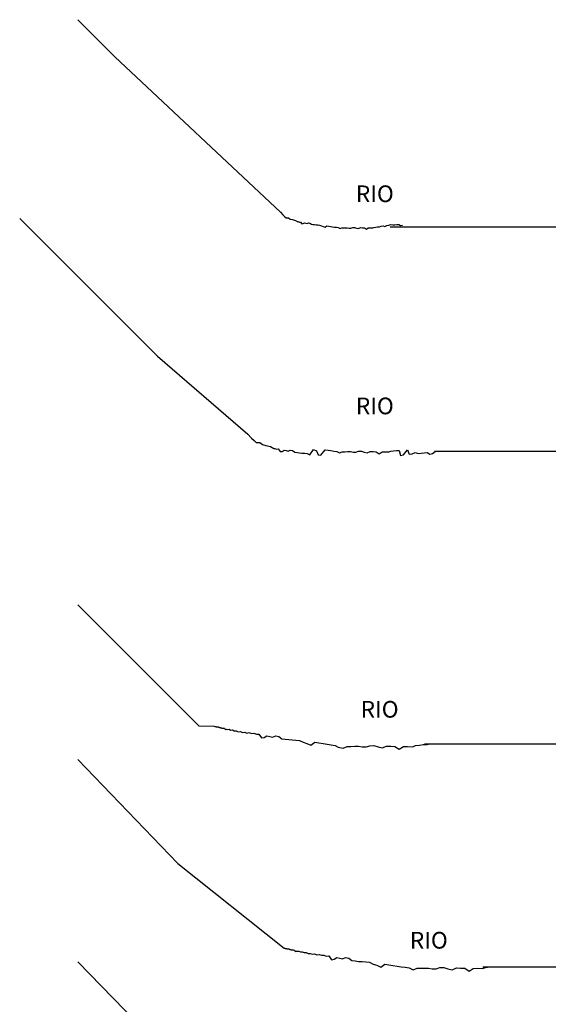
# Model space of a CAD drawing. Units: metres. Extents: x 760010 to 774385, y 9193327 to 9203250.
# Drawn here: x 760672 to 760689, y 9198172 to 9198204 of the extents above; entities that cross this region are included whole.
import ezdxf

# ---------------------------------------------------------------- set-up
doc = ezdxf.new("R2010")
doc.units = ezdxf.units.M
doc.linetypes.add('HIDDEN', pattern=[9.525, 6.35, -3.175])
for name, color, linetype in [('CUNETA', 4, 'Continuous'), ('TERRENO DE SECCION', 10, 'Continuous'), ('Textoss', 2, 'Continuous')]:
    doc.layers.add(name, color=color, linetype=linetype)
doc.styles.add('L175_1-100', font='romans.shx', dxfattribs={"height": 0.37})

msp = doc.modelspace()

# ---------------------------------------------------------------- linework, layer by layer
at = {"layer": 'CUNETA', "color": 2, "linetype": 'HIDDEN', "ltscale": 3}
for p, q in [((760702.761, 9198197.475), (760683.169, 9198197.475)), ((760702.761, 9198197.475), (760683.169, 9198197.475)), ((760702.761, 9198197.475), (760683.169, 9198197.475)), ((760702.759, 9198190.215), (760685.144, 9198190.215)), ((760702.759, 9198190.215), (760685.144, 9198190.215)), ((760702.759, 9198190.215), (760685.144, 9198190.215)), ((760702.76, 9198180.734), (760684.824, 9198180.734)), ((760702.76, 9198180.734), (760684.824, 9198180.734)), ((760702.76, 9198180.734), (760684.824, 9198180.734)), ((760702.761, 9198173.509), (760686.717, 9198173.509)), ((760702.761, 9198173.509), (760686.717, 9198173.509)), ((760702.761, 9198173.509), (760686.717, 9198173.509))]:
    msp.add_line(p, q, dxfattribs=at)
at = {"layer": 'TERRENO DE SECCION', "color": 230, "linetype": 'Continuous', "lineweight": -3}
for points in [[(760673.607, 9198204.198), (760674.807, 9198202.996), (760680.166, 9198197.959), (760680.166, 9198197.959), (760680.242, 9198197.876), (760680.299, 9198197.826), (760680.345, 9198197.785), (760680.421, 9198197.784), (760680.477, 9198197.741), (760680.552, 9198197.721), (760680.647, 9198197.696), (760680.722, 9198197.655), (760680.74, 9198197.657), (760680.777, 9198197.641), (760680.816, 9198197.644), (760680.855, 9198197.588), (760680.895, 9198197.593), (760680.937, 9198197.618), (760680.98, 9198197.609), (760681.025, 9198197.599), (760681.07, 9198197.618), (760681.117, 9198197.609), (760681.166, 9198197.574), (760681.216, 9198197.568), (760681.268, 9198197.562), (760681.321, 9198197.558), (760681.375, 9198197.553), (760681.43, 9198197.548), (760681.487, 9198197.52), (760681.542, 9198197.503), (760681.605, 9198197.475), (760681.665, 9198197.521), (760681.726, 9198197.511), (760681.788, 9198197.501), (760681.85, 9198197.491), (760681.912, 9198197.481), (760681.974, 9198197.473), (760682.035, 9198197.466), (760682.095, 9198197.433), (760682.153, 9198197.458), (760682.211, 9198197.458), (760682.269, 9198197.459), (760682.326, 9198197.461), (760682.383, 9198197.45), (760682.441, 9198197.45), (760682.5, 9198197.468), (760682.56, 9198197.469), (760682.622, 9198197.449), (760682.685, 9198197.434), (760682.749, 9198197.462), (760682.814, 9198197.459), (760682.878, 9198197.457), (760682.943, 9198197.415), (760683.006, 9198197.455), (760683.069, 9198197.458), (760683.148, 9198197.453), (760683.19, 9198197.469), (760683.249, 9198197.477), (760683.308, 9198197.487), (760683.367, 9198197.484), (760683.426, 9198197.507), (760683.485, 9198197.517), (760683.546, 9198197.498), (760683.609, 9198197.532), (760683.672, 9198197.538), (760683.736, 9198197.566), (760683.8, 9198197.549), (760683.864, 9198197.554), (760683.927, 9198197.56), (760683.989, 9198197.567), (760684.05, 9198197.534), (760684.109, 9198197.544)], [(760673.607, 9198204.198), (760674.807, 9198202.996), (760680.166, 9198197.959), (760680.166, 9198197.959), (760680.242, 9198197.876), (760680.299, 9198197.826), (760680.345, 9198197.785), (760680.421, 9198197.784), (760680.477, 9198197.741), (760680.552, 9198197.721), (760680.647, 9198197.696), (760680.722, 9198197.655), (760680.74, 9198197.657), (760680.777, 9198197.641), (760680.816, 9198197.644), (760680.855, 9198197.588), (760680.895, 9198197.593), (760680.937, 9198197.618), (760680.98, 9198197.609), (760681.025, 9198197.599), (760681.07, 9198197.618), (760681.117, 9198197.609), (760681.166, 9198197.574), (760681.216, 9198197.568), (760681.268, 9198197.562), (760681.321, 9198197.558), (760681.375, 9198197.553), (760681.43, 9198197.548), (760681.487, 9198197.52), (760681.542, 9198197.503), (760681.605, 9198197.475), (760681.665, 9198197.521), (760681.726, 9198197.511), (760681.788, 9198197.501), (760681.85, 9198197.491), (760681.912, 9198197.481), (760681.974, 9198197.473), (760682.035, 9198197.466), (760682.095, 9198197.433), (760682.153, 9198197.458), (760682.211, 9198197.458), (760682.269, 9198197.459), (760682.326, 9198197.461), (760682.383, 9198197.45), (760682.441, 9198197.45), (760682.5, 9198197.468), (760682.56, 9198197.469), (760682.622, 9198197.449), (760682.685, 9198197.434), (760682.749, 9198197.462), (760682.814, 9198197.459), (760682.878, 9198197.457), (760682.943, 9198197.415), (760683.006, 9198197.455), (760683.069, 9198197.458), (760683.148, 9198197.453), (760683.19, 9198197.469), (760683.249, 9198197.477), (760683.308, 9198197.487), (760683.367, 9198197.484), (760683.426, 9198197.507), (760683.485, 9198197.517), (760683.546, 9198197.498), (760683.609, 9198197.532), (760683.672, 9198197.538), (760683.736, 9198197.566), (760683.8, 9198197.549), (760683.864, 9198197.554), (760683.927, 9198197.56), (760683.989, 9198197.567), (760684.05, 9198197.534), (760684.109, 9198197.544)], [(760673.607, 9198204.198), (760674.807, 9198202.996), (760680.166, 9198197.959), (760680.166, 9198197.959), (760680.242, 9198197.876), (760680.299, 9198197.826), (760680.345, 9198197.785), (760680.421, 9198197.784), (760680.477, 9198197.741), (760680.552, 9198197.721), (760680.647, 9198197.696), (760680.722, 9198197.655), (760680.74, 9198197.657), (760680.777, 9198197.641), (760680.816, 9198197.644), (760680.855, 9198197.588), (760680.895, 9198197.593), (760680.937, 9198197.618), (760680.98, 9198197.609), (760681.025, 9198197.599), (760681.07, 9198197.618), (760681.117, 9198197.609), (760681.166, 9198197.574), (760681.216, 9198197.568), (760681.268, 9198197.562), (760681.321, 9198197.558), (760681.375, 9198197.553), (760681.43, 9198197.548), (760681.487, 9198197.52), (760681.542, 9198197.503), (760681.605, 9198197.475), (760681.665, 9198197.521), (760681.726, 9198197.511), (760681.788, 9198197.501), (760681.85, 9198197.491), (760681.912, 9198197.481), (760681.974, 9198197.473), (760682.035, 9198197.466), (760682.095, 9198197.433), (760682.153, 9198197.458), (760682.211, 9198197.458), (760682.269, 9198197.459), (760682.326, 9198197.461), (760682.383, 9198197.45), (760682.441, 9198197.45), (760682.5, 9198197.468), (760682.56, 9198197.469), (760682.622, 9198197.449), (760682.685, 9198197.434), (760682.749, 9198197.462), (760682.814, 9198197.459), (760682.878, 9198197.457), (760682.943, 9198197.415), (760683.006, 9198197.455), (760683.069, 9198197.458), (760683.148, 9198197.453), (760683.19, 9198197.469), (760683.249, 9198197.477), (760683.308, 9198197.487), (760683.367, 9198197.484), (760683.426, 9198197.507), (760683.485, 9198197.517), (760683.546, 9198197.498), (760683.609, 9198197.532), (760683.672, 9198197.538), (760683.736, 9198197.566), (760683.8, 9198197.549), (760683.864, 9198197.554), (760683.927, 9198197.56), (760683.989, 9198197.567), (760684.05, 9198197.534), (760684.109, 9198197.544)], [(760671.726, 9198197.758), (760676.181, 9198193.296), (760679.109, 9198190.771), (760679.223, 9198190.645), (760679.31, 9198190.569), (760679.379, 9198190.508), (760679.495, 9198190.506), (760679.579, 9198190.441), (760679.694, 9198190.411), (760679.837, 9198190.373), (760679.951, 9198190.311), (760679.979, 9198190.313), (760680.035, 9198190.29), (760680.093, 9198190.294), (760680.153, 9198190.208), (760680.214, 9198190.217), (760680.278, 9198190.255), (760680.343, 9198190.24), (760680.41, 9198190.226), (760680.479, 9198190.255), (760680.551, 9198190.241), (760680.624, 9198190.188), (760680.7, 9198190.178), (760680.779, 9198190.17), (760680.859, 9198190.163), (760680.941, 9198190.156), (760681.025, 9198190.148), (760681.112, 9198190.105), (760681.236, 9198190.272), (760681.332, 9198190.231), (760681.381, 9198190.107), (760681.474, 9198190.092), (760681.61, 9198190.27), (760681.704, 9198190.255), (760681.798, 9198190.24), (760681.891, 9198190.227), (760681.984, 9198190.217), (760682.075, 9198190.167), (760682.164, 9198190.205), (760682.251, 9198190.205), (760682.338, 9198190.207), (760682.425, 9198190.21), (760682.512, 9198190.192), (760682.6, 9198190.193), (760682.689, 9198190.22), (760682.781, 9198190.221), (760682.874, 9198190.191), (760682.97, 9198190.169), (760683.067, 9198190.212), (760683.165, 9198190.207), (760683.263, 9198190.203), (760683.361, 9198190.14), (760683.457, 9198190.201), (760683.552, 9198190.204), (760683.671, 9198190.197), (760683.735, 9198190.222), (760683.825, 9198190.234), (760683.914, 9198190.249), (760684.003, 9198190.245), (760684.051, 9198190.086), (760684.141, 9198190.101), (760684.276, 9198190.266), (760684.328, 9198190.124), (760684.424, 9198190.133), (760684.521, 9198190.175), (760684.618, 9198190.149), (760684.715, 9198190.157), (760684.811, 9198190.166), (760684.906, 9198190.177), (760684.998, 9198190.127), (760685.088, 9198190.142), (760685.17, 9198190.215)], [(760671.726, 9198197.758), (760676.181, 9198193.296), (760679.109, 9198190.771), (760679.223, 9198190.645), (760679.31, 9198190.569), (760679.379, 9198190.508), (760679.495, 9198190.506), (760679.579, 9198190.441), (760679.694, 9198190.411), (760679.837, 9198190.373), (760679.951, 9198190.311), (760679.979, 9198190.313), (760680.035, 9198190.29), (760680.093, 9198190.294), (760680.153, 9198190.208), (760680.214, 9198190.217), (760680.278, 9198190.255), (760680.343, 9198190.24), (760680.41, 9198190.226), (760680.479, 9198190.255), (760680.551, 9198190.241), (760680.624, 9198190.188), (760680.7, 9198190.178), (760680.779, 9198190.17), (760680.859, 9198190.163), (760680.941, 9198190.156), (760681.025, 9198190.148), (760681.112, 9198190.105), (760681.236, 9198190.272), (760681.332, 9198190.231), (760681.381, 9198190.107), (760681.474, 9198190.092), (760681.61, 9198190.27), (760681.704, 9198190.255), (760681.798, 9198190.24), (760681.891, 9198190.227), (760681.984, 9198190.217), (760682.075, 9198190.167), (760682.164, 9198190.205), (760682.251, 9198190.205), (760682.338, 9198190.207), (760682.425, 9198190.21), (760682.512, 9198190.192), (760682.6, 9198190.193), (760682.689, 9198190.22), (760682.781, 9198190.221), (760682.874, 9198190.191), (760682.97, 9198190.169), (760683.067, 9198190.212), (760683.165, 9198190.207), (760683.263, 9198190.203), (760683.361, 9198190.14), (760683.457, 9198190.201), (760683.552, 9198190.204), (760683.671, 9198190.197), (760683.735, 9198190.222), (760683.825, 9198190.234), (760683.914, 9198190.249), (760684.003, 9198190.245), (760684.051, 9198190.086), (760684.141, 9198190.101), (760684.276, 9198190.266), (760684.328, 9198190.124), (760684.424, 9198190.133), (760684.521, 9198190.175), (760684.618, 9198190.149), (760684.715, 9198190.157), (760684.811, 9198190.166), (760684.906, 9198190.177), (760684.998, 9198190.127), (760685.088, 9198190.142), (760685.17, 9198190.215)], [(760671.726, 9198197.758), (760676.181, 9198193.296), (760679.109, 9198190.771), (760679.223, 9198190.645), (760679.31, 9198190.569), (760679.379, 9198190.508), (760679.495, 9198190.506), (760679.579, 9198190.441), (760679.694, 9198190.411), (760679.837, 9198190.373), (760679.951, 9198190.311), (760679.979, 9198190.313), (760680.035, 9198190.29), (760680.093, 9198190.294), (760680.153, 9198190.208), (760680.214, 9198190.217), (760680.278, 9198190.255), (760680.343, 9198190.24), (760680.41, 9198190.226), (760680.479, 9198190.255), (760680.551, 9198190.241), (760680.624, 9198190.188), (760680.7, 9198190.178), (760680.779, 9198190.17), (760680.859, 9198190.163), (760680.941, 9198190.156), (760681.025, 9198190.148), (760681.112, 9198190.105), (760681.236, 9198190.272), (760681.332, 9198190.231), (760681.381, 9198190.107), (760681.474, 9198190.092), (760681.61, 9198190.27), (760681.704, 9198190.255), (760681.798, 9198190.24), (760681.891, 9198190.227), (760681.984, 9198190.217), (760682.075, 9198190.167), (760682.164, 9198190.205), (760682.251, 9198190.205), (760682.338, 9198190.207), (760682.425, 9198190.21), (760682.512, 9198190.192), (760682.6, 9198190.193), (760682.689, 9198190.22), (760682.781, 9198190.221), (760682.874, 9198190.191), (760682.97, 9198190.169), (760683.067, 9198190.212), (760683.165, 9198190.207), (760683.263, 9198190.203), (760683.361, 9198190.14), (760683.457, 9198190.201), (760683.552, 9198190.204), (760683.671, 9198190.197), (760683.735, 9198190.222), (760683.825, 9198190.234), (760683.914, 9198190.249), (760684.003, 9198190.245), (760684.051, 9198190.086), (760684.141, 9198190.101), (760684.276, 9198190.266), (760684.328, 9198190.124), (760684.424, 9198190.133), (760684.521, 9198190.175), (760684.618, 9198190.149), (760684.715, 9198190.157), (760684.811, 9198190.166), (760684.906, 9198190.177), (760684.998, 9198190.127), (760685.088, 9198190.142), (760685.17, 9198190.215)], [(760673.607, 9198185.249), (760677.527, 9198181.324), (760678.023, 9198181.311), (760678.04, 9198181.307), (760678.055, 9198181.304), (760678.066, 9198181.302), (760678.075, 9198181.3), (760678.082, 9198181.299), (760678.087, 9198181.298), (760678.091, 9198181.298), (760678.094, 9198181.297), (760678.097, 9198181.297), (760678.1, 9198181.296), (760678.102, 9198181.296), (760678.105, 9198181.295), (760678.107, 9198181.295), (760678.11, 9198181.294), (760678.112, 9198181.293), (760678.115, 9198181.293), (760678.118, 9198181.292), (760678.121, 9198181.292), (760678.124, 9198181.292), (760678.127, 9198181.292), (760678.13, 9198181.291), (760678.134, 9198181.291), (760678.137, 9198181.291), (760678.141, 9198181.291), (760678.144, 9198181.29), (760678.147, 9198181.29), (760678.15, 9198181.29), (760678.153, 9198181.289), (760678.156, 9198181.289), (760678.159, 9198181.288), (760678.162, 9198181.288), (760678.165, 9198181.287), (760678.168, 9198181.286), (760678.17, 9198181.285), (760678.173, 9198181.284), (760678.177, 9198181.283), (760678.18, 9198181.281), (760678.184, 9198181.279), (760678.189, 9198181.277), (760678.195, 9198181.275), (760678.201, 9198181.273), (760678.209, 9198181.27), (760678.217, 9198181.267), (760678.225, 9198181.265), (760678.235, 9198181.262), (760678.244, 9198181.26), (760678.253, 9198181.258), (760678.263, 9198181.256), (760678.273, 9198181.255), (760678.283, 9198181.255), (760678.295, 9198181.254), (760678.31, 9198181.252), (760678.328, 9198181.25), (760678.35, 9198181.247), (760678.378, 9198181.203), (760678.412, 9198181.214), (760678.452, 9198181.21), (760678.499, 9198181.216), (760678.551, 9198181.19), (760678.607, 9198181.192), (760678.668, 9198181.166), (760678.732, 9198181.166), (760678.798, 9198181.136), (760678.867, 9198181.142), (760678.936, 9198181.113), (760679.007, 9198181.123), (760679.079, 9198181.092), (760679.152, 9198181.105), (760679.227, 9198181.079), (760679.305, 9198181.085), (760679.384, 9198181.052), (760679.465, 9198181.058), (760679.549, 9198180.938), (760679.636, 9198180.95), (760679.725, 9198181.003), (760679.817, 9198180.983), (760679.911, 9198180.963), (760680.009, 9198181.003), (760680.109, 9198180.984), (760680.213, 9198180.909), (760680.32, 9198180.895), (760680.43, 9198180.884), (760680.543, 9198180.874), (760680.659, 9198180.864), (760680.777, 9198180.853), (760680.899, 9198180.793), (760681.015, 9198180.756), (760681.149, 9198180.698), (760681.278, 9198180.795), (760681.409, 9198180.775), (760681.541, 9198180.753), (760681.673, 9198180.731), (760681.806, 9198180.711), (760681.937, 9198180.692), (760682.035, 9198180.633), (760682.195, 9198180.607), (760682.32, 9198180.662), (760682.444, 9198180.661), (760682.566, 9198180.663), (760682.688, 9198180.668), (760682.81, 9198180.643), (760682.934, 9198180.644), (760683.06, 9198180.682), (760683.188, 9198180.684), (760683.32, 9198180.641), (760683.455, 9198180.61), (760683.592, 9198180.67), (760683.73, 9198180.664), (760683.867, 9198180.659), (760684.005, 9198180.569), (760684.14, 9198180.655), (760684.274, 9198180.66), (760684.442, 9198180.65), (760684.532, 9198180.684), (760684.658, 9198180.702), (760684.784, 9198180.723), (760684.909, 9198180.717), (760684.953, 9198180.734)], [(760673.607, 9198185.249), (760677.527, 9198181.324), (760678.023, 9198181.311), (760678.04, 9198181.307), (760678.055, 9198181.304), (760678.066, 9198181.302), (760678.075, 9198181.3), (760678.082, 9198181.299), (760678.087, 9198181.298), (760678.091, 9198181.298), (760678.094, 9198181.297), (760678.097, 9198181.297), (760678.1, 9198181.296), (760678.102, 9198181.296), (760678.105, 9198181.295), (760678.107, 9198181.295), (760678.11, 9198181.294), (760678.112, 9198181.293), (760678.115, 9198181.293), (760678.118, 9198181.292), (760678.121, 9198181.292), (760678.124, 9198181.292), (760678.127, 9198181.292), (760678.13, 9198181.291), (760678.134, 9198181.291), (760678.137, 9198181.291), (760678.141, 9198181.291), (760678.144, 9198181.29), (760678.147, 9198181.29), (760678.15, 9198181.29), (760678.153, 9198181.289), (760678.156, 9198181.289), (760678.159, 9198181.288), (760678.162, 9198181.288), (760678.165, 9198181.287), (760678.168, 9198181.286), (760678.17, 9198181.285), (760678.173, 9198181.284), (760678.177, 9198181.283), (760678.18, 9198181.281), (760678.184, 9198181.279), (760678.189, 9198181.277), (760678.195, 9198181.275), (760678.201, 9198181.273), (760678.209, 9198181.27), (760678.217, 9198181.267), (760678.225, 9198181.265), (760678.235, 9198181.262), (760678.244, 9198181.26), (760678.253, 9198181.258), (760678.263, 9198181.256), (760678.273, 9198181.255), (760678.283, 9198181.255), (760678.295, 9198181.254), (760678.31, 9198181.252), (760678.328, 9198181.25), (760678.35, 9198181.247), (760678.378, 9198181.203), (760678.412, 9198181.214), (760678.452, 9198181.21), (760678.499, 9198181.216), (760678.551, 9198181.19), (760678.607, 9198181.192), (760678.668, 9198181.166), (760678.732, 9198181.166), (760678.798, 9198181.136), (760678.867, 9198181.142), (760678.936, 9198181.113), (760679.007, 9198181.123), (760679.079, 9198181.092), (760679.152, 9198181.105), (760679.227, 9198181.079), (760679.305, 9198181.085), (760679.384, 9198181.052), (760679.465, 9198181.058), (760679.549, 9198180.938), (760679.636, 9198180.95), (760679.725, 9198181.003), (760679.817, 9198180.983), (760679.911, 9198180.963), (760680.009, 9198181.003), (760680.109, 9198180.984), (760680.213, 9198180.909), (760680.32, 9198180.895), (760680.43, 9198180.884), (760680.543, 9198180.874), (760680.659, 9198180.864), (760680.777, 9198180.853), (760680.899, 9198180.793), (760681.015, 9198180.756), (760681.149, 9198180.698), (760681.278, 9198180.795), (760681.409, 9198180.775), (760681.541, 9198180.753), (760681.673, 9198180.731), (760681.806, 9198180.711), (760681.937, 9198180.692), (760682.035, 9198180.633), (760682.195, 9198180.607), (760682.32, 9198180.662), (760682.444, 9198180.661), (760682.566, 9198180.663), (760682.688, 9198180.668), (760682.81, 9198180.643), (760682.934, 9198180.644), (760683.06, 9198180.682), (760683.188, 9198180.684), (760683.32, 9198180.641), (760683.455, 9198180.61), (760683.592, 9198180.67), (760683.73, 9198180.664), (760683.867, 9198180.659), (760684.005, 9198180.569), (760684.14, 9198180.655), (760684.274, 9198180.66), (760684.442, 9198180.65), (760684.532, 9198180.684), (760684.658, 9198180.702), (760684.784, 9198180.723), (760684.909, 9198180.717), (760684.953, 9198180.734)], [(760673.607, 9198185.249), (760677.527, 9198181.324), (760678.023, 9198181.311), (760678.04, 9198181.307), (760678.055, 9198181.304), (760678.066, 9198181.302), (760678.075, 9198181.3), (760678.082, 9198181.299), (760678.087, 9198181.298), (760678.091, 9198181.298), (760678.094, 9198181.297), (760678.097, 9198181.297), (760678.1, 9198181.296), (760678.102, 9198181.296), (760678.105, 9198181.295), (760678.107, 9198181.295), (760678.11, 9198181.294), (760678.112, 9198181.293), (760678.115, 9198181.293), (760678.118, 9198181.292), (760678.121, 9198181.292), (760678.124, 9198181.292), (760678.127, 9198181.292), (760678.13, 9198181.291), (760678.134, 9198181.291), (760678.137, 9198181.291), (760678.141, 9198181.291), (760678.144, 9198181.29), (760678.147, 9198181.29), (760678.15, 9198181.29), (760678.153, 9198181.289), (760678.156, 9198181.289), (760678.159, 9198181.288), (760678.162, 9198181.288), (760678.165, 9198181.287), (760678.168, 9198181.286), (760678.17, 9198181.285), (760678.173, 9198181.284), (760678.177, 9198181.283), (760678.18, 9198181.281), (760678.184, 9198181.279), (760678.189, 9198181.277), (760678.195, 9198181.275), (760678.201, 9198181.273), (760678.209, 9198181.27), (760678.217, 9198181.267), (760678.225, 9198181.265), (760678.235, 9198181.262), (760678.244, 9198181.26), (760678.253, 9198181.258), (760678.263, 9198181.256), (760678.273, 9198181.255), (760678.283, 9198181.255), (760678.295, 9198181.254), (760678.31, 9198181.252), (760678.328, 9198181.25), (760678.35, 9198181.247), (760678.378, 9198181.203), (760678.412, 9198181.214), (760678.452, 9198181.21), (760678.499, 9198181.216), (760678.551, 9198181.19), (760678.607, 9198181.192), (760678.668, 9198181.166), (760678.732, 9198181.166), (760678.798, 9198181.136), (760678.867, 9198181.142), (760678.936, 9198181.113), (760679.007, 9198181.123), (760679.079, 9198181.092), (760679.152, 9198181.105), (760679.227, 9198181.079), (760679.305, 9198181.085), (760679.384, 9198181.052), (760679.465, 9198181.058), (760679.549, 9198180.938), (760679.636, 9198180.95), (760679.725, 9198181.003), (760679.817, 9198180.983), (760679.911, 9198180.963), (760680.009, 9198181.003), (760680.109, 9198180.984), (760680.213, 9198180.909), (760680.32, 9198180.895), (760680.43, 9198180.884), (760680.543, 9198180.874), (760680.659, 9198180.864), (760680.777, 9198180.853), (760680.899, 9198180.793), (760681.015, 9198180.756), (760681.149, 9198180.698), (760681.278, 9198180.795), (760681.409, 9198180.775), (760681.541, 9198180.753), (760681.673, 9198180.731), (760681.806, 9198180.711), (760681.937, 9198180.692), (760682.035, 9198180.633), (760682.195, 9198180.607), (760682.32, 9198180.662), (760682.444, 9198180.661), (760682.566, 9198180.663), (760682.688, 9198180.668), (760682.81, 9198180.643), (760682.934, 9198180.644), (760683.06, 9198180.682), (760683.188, 9198180.684), (760683.32, 9198180.641), (760683.455, 9198180.61), (760683.592, 9198180.67), (760683.73, 9198180.664), (760683.867, 9198180.659), (760684.005, 9198180.569), (760684.14, 9198180.655), (760684.274, 9198180.66), (760684.442, 9198180.65), (760684.532, 9198180.684), (760684.658, 9198180.702), (760684.784, 9198180.723), (760684.909, 9198180.717), (760684.953, 9198180.734)], [(760673.607, 9198180.24), (760676.846, 9198176.862), (760680.286, 9198174.125), (760680.304, 9198174.121), (760680.318, 9198174.119), (760680.329, 9198174.116), (760680.338, 9198174.115), (760680.345, 9198174.114), (760680.35, 9198174.113), (760680.354, 9198174.112), (760680.358, 9198174.112), (760680.361, 9198174.111), (760680.363, 9198174.111), (760680.366, 9198174.11), (760680.368, 9198174.11), (760680.371, 9198174.109), (760680.373, 9198174.108), (760680.376, 9198174.108), (760680.378, 9198174.107), (760680.381, 9198174.107), (760680.384, 9198174.107), (760680.387, 9198174.106), (760680.39, 9198174.106), (760680.394, 9198174.106), (760680.397, 9198174.106), (760680.401, 9198174.105), (760680.404, 9198174.105), (760680.407, 9198174.105), (760680.411, 9198174.104), (760680.414, 9198174.104), (760680.417, 9198174.104), (760680.42, 9198174.103), (760680.423, 9198174.103), (760680.426, 9198174.102), (760680.428, 9198174.101), (760680.431, 9198174.1), (760680.434, 9198174.1), (760680.437, 9198174.098), (760680.44, 9198174.097), (760680.444, 9198174.096), (760680.448, 9198174.094), (760680.453, 9198174.092), (760680.458, 9198174.09), (760680.465, 9198174.087), (760680.472, 9198174.084), (760680.48, 9198174.082), (760680.489, 9198174.079), (760680.498, 9198174.077), (760680.507, 9198174.074), (760680.517, 9198174.072), (760680.526, 9198174.071), (760680.536, 9198174.07), (760680.546, 9198174.069), (760680.559, 9198174.068), (760680.573, 9198174.067), (760680.591, 9198174.064), (760680.614, 9198174.061), (760680.641, 9198174.018), (760680.675, 9198174.028), (760680.715, 9198174.024), (760680.762, 9198174.03), (760680.814, 9198174.005), (760680.871, 9198174.006), (760680.931, 9198173.981), (760680.995, 9198173.98), (760681.062, 9198173.951), (760681.13, 9198173.957), (760681.199, 9198173.928), (760681.27, 9198173.937), (760681.342, 9198173.907), (760681.416, 9198173.919), (760681.491, 9198173.893), (760681.568, 9198173.899), (760681.647, 9198173.867), (760681.729, 9198173.872), (760681.813, 9198173.752), (760681.899, 9198173.764), (760681.988, 9198173.818), (760682.08, 9198173.797), (760682.175, 9198173.777), (760682.272, 9198173.818), (760682.373, 9198173.798), (760682.477, 9198173.723), (760682.583, 9198173.71), (760682.693, 9198173.698), (760682.806, 9198173.688), (760682.922, 9198173.678), (760683.041, 9198173.668), (760683.162, 9198173.607), (760683.278, 9198173.57), (760683.413, 9198173.512), (760683.542, 9198173.61), (760683.673, 9198173.589), (760683.804, 9198173.567), (760683.937, 9198173.545), (760684.069, 9198173.525), (760684.2, 9198173.507), (760684.33, 9198173.492), (760684.458, 9198173.421), (760684.584, 9198173.476), (760684.707, 9198173.475), (760684.829, 9198173.478), (760684.951, 9198173.482), (760685.074, 9198173.457), (760685.198, 9198173.459), (760685.323, 9198173.497), (760685.452, 9198173.498), (760685.584, 9198173.456), (760685.719, 9198173.425), (760685.855, 9198173.485), (760685.993, 9198173.478), (760686.131, 9198173.473), (760686.268, 9198173.383), (760686.404, 9198173.47), (760686.537, 9198173.474), (760686.705, 9198173.464), (760686.795, 9198173.499), (760686.867, 9198173.509)], [(760673.607, 9198180.24), (760676.846, 9198176.862), (760680.286, 9198174.125), (760680.304, 9198174.121), (760680.318, 9198174.119), (760680.329, 9198174.116), (760680.338, 9198174.115), (760680.345, 9198174.114), (760680.35, 9198174.113), (760680.354, 9198174.112), (760680.358, 9198174.112), (760680.361, 9198174.111), (760680.363, 9198174.111), (760680.366, 9198174.11), (760680.368, 9198174.11), (760680.371, 9198174.109), (760680.373, 9198174.108), (760680.376, 9198174.108), (760680.378, 9198174.107), (760680.381, 9198174.107), (760680.384, 9198174.107), (760680.387, 9198174.106), (760680.39, 9198174.106), (760680.394, 9198174.106), (760680.397, 9198174.106), (760680.401, 9198174.105), (760680.404, 9198174.105), (760680.407, 9198174.105), (760680.411, 9198174.104), (760680.414, 9198174.104), (760680.417, 9198174.104), (760680.42, 9198174.103), (760680.423, 9198174.103), (760680.426, 9198174.102), (760680.428, 9198174.101), (760680.431, 9198174.1), (760680.434, 9198174.1), (760680.437, 9198174.098), (760680.44, 9198174.097), (760680.444, 9198174.096), (760680.448, 9198174.094), (760680.453, 9198174.092), (760680.458, 9198174.09), (760680.465, 9198174.087), (760680.472, 9198174.084), (760680.48, 9198174.082), (760680.489, 9198174.079), (760680.498, 9198174.077), (760680.507, 9198174.074), (760680.517, 9198174.072), (760680.526, 9198174.071), (760680.536, 9198174.07), (760680.546, 9198174.069), (760680.559, 9198174.068), (760680.573, 9198174.067), (760680.591, 9198174.064), (760680.614, 9198174.061), (760680.641, 9198174.018), (760680.675, 9198174.028), (760680.715, 9198174.024), (760680.762, 9198174.03), (760680.814, 9198174.005), (760680.871, 9198174.006), (760680.931, 9198173.981), (760680.995, 9198173.98), (760681.062, 9198173.951), (760681.13, 9198173.957), (760681.199, 9198173.928), (760681.27, 9198173.937), (760681.342, 9198173.907), (760681.416, 9198173.919), (760681.491, 9198173.893), (760681.568, 9198173.899), (760681.647, 9198173.867), (760681.729, 9198173.872), (760681.813, 9198173.752), (760681.899, 9198173.764), (760681.988, 9198173.818), (760682.08, 9198173.797), (760682.175, 9198173.777), (760682.272, 9198173.818), (760682.373, 9198173.798), (760682.477, 9198173.723), (760682.583, 9198173.71), (760682.693, 9198173.698), (760682.806, 9198173.688), (760682.922, 9198173.678), (760683.041, 9198173.668), (760683.162, 9198173.607), (760683.278, 9198173.57), (760683.413, 9198173.512), (760683.542, 9198173.61), (760683.673, 9198173.589), (760683.804, 9198173.567), (760683.937, 9198173.545), (760684.069, 9198173.525), (760684.2, 9198173.507), (760684.33, 9198173.492), (760684.458, 9198173.421), (760684.584, 9198173.476), (760684.707, 9198173.475), (760684.829, 9198173.478), (760684.951, 9198173.482), (760685.074, 9198173.457), (760685.198, 9198173.459), (760685.323, 9198173.497), (760685.452, 9198173.498), (760685.584, 9198173.456), (760685.719, 9198173.425), (760685.855, 9198173.485), (760685.993, 9198173.478), (760686.131, 9198173.473), (760686.268, 9198173.383), (760686.404, 9198173.47), (760686.537, 9198173.474), (760686.705, 9198173.464), (760686.795, 9198173.499), (760686.867, 9198173.509)], [(760673.607, 9198180.24), (760676.846, 9198176.862), (760680.286, 9198174.125), (760680.304, 9198174.121), (760680.318, 9198174.119), (760680.329, 9198174.116), (760680.338, 9198174.115), (760680.345, 9198174.114), (760680.35, 9198174.113), (760680.354, 9198174.112), (760680.358, 9198174.112), (760680.361, 9198174.111), (760680.363, 9198174.111), (760680.366, 9198174.11), (760680.368, 9198174.11), (760680.371, 9198174.109), (760680.373, 9198174.108), (760680.376, 9198174.108), (760680.378, 9198174.107), (760680.381, 9198174.107), (760680.384, 9198174.107), (760680.387, 9198174.106), (760680.39, 9198174.106), (760680.394, 9198174.106), (760680.397, 9198174.106), (760680.401, 9198174.105), (760680.404, 9198174.105), (760680.407, 9198174.105), (760680.411, 9198174.104), (760680.414, 9198174.104), (760680.417, 9198174.104), (760680.42, 9198174.103), (760680.423, 9198174.103), (760680.426, 9198174.102), (760680.428, 9198174.101), (760680.431, 9198174.1), (760680.434, 9198174.1), (760680.437, 9198174.098), (760680.44, 9198174.097), (760680.444, 9198174.096), (760680.448, 9198174.094), (760680.453, 9198174.092), (760680.458, 9198174.09), (760680.465, 9198174.087), (760680.472, 9198174.084), (760680.48, 9198174.082), (760680.489, 9198174.079), (760680.498, 9198174.077), (760680.507, 9198174.074), (760680.517, 9198174.072), (760680.526, 9198174.071), (760680.536, 9198174.07), (760680.546, 9198174.069), (760680.559, 9198174.068), (760680.573, 9198174.067), (760680.591, 9198174.064), (760680.614, 9198174.061), (760680.641, 9198174.018), (760680.675, 9198174.028), (760680.715, 9198174.024), (760680.762, 9198174.03), (760680.814, 9198174.005), (760680.871, 9198174.006), (760680.931, 9198173.981), (760680.995, 9198173.98), (760681.062, 9198173.951), (760681.13, 9198173.957), (760681.199, 9198173.928), (760681.27, 9198173.937), (760681.342, 9198173.907), (760681.416, 9198173.919), (760681.491, 9198173.893), (760681.568, 9198173.899), (760681.647, 9198173.867), (760681.729, 9198173.872), (760681.813, 9198173.752), (760681.899, 9198173.764), (760681.988, 9198173.818), (760682.08, 9198173.797), (760682.175, 9198173.777), (760682.272, 9198173.818), (760682.373, 9198173.798), (760682.477, 9198173.723), (760682.583, 9198173.71), (760682.693, 9198173.698), (760682.806, 9198173.688), (760682.922, 9198173.678), (760683.041, 9198173.668), (760683.162, 9198173.607), (760683.278, 9198173.57), (760683.413, 9198173.512), (760683.542, 9198173.61), (760683.673, 9198173.589), (760683.804, 9198173.567), (760683.937, 9198173.545), (760684.069, 9198173.525), (760684.2, 9198173.507), (760684.33, 9198173.492), (760684.458, 9198173.421), (760684.584, 9198173.476), (760684.707, 9198173.475), (760684.829, 9198173.478), (760684.951, 9198173.482), (760685.074, 9198173.457), (760685.198, 9198173.459), (760685.323, 9198173.497), (760685.452, 9198173.498), (760685.584, 9198173.456), (760685.719, 9198173.425), (760685.855, 9198173.485), (760685.993, 9198173.478), (760686.131, 9198173.473), (760686.268, 9198173.383), (760686.404, 9198173.47), (760686.537, 9198173.474), (760686.705, 9198173.464), (760686.795, 9198173.499), (760686.867, 9198173.509)], [(760673.607, 9198173.678), (760675.882, 9198171.335)], [(760673.607, 9198173.678), (760675.882, 9198171.335)], [(760673.607, 9198173.678), (760675.882, 9198171.335)]]:
    msp.add_lwpolyline(points, dxfattribs=at)

# ---------------------------------------------------------------- texts
at = {"layer": 'Textoss', "color": 4, "linetype": 'Continuous', "lineweight": -3, "style": 'L175_1-100'}
for p in [(760682.601, 9198198.29), (760682.601, 9198198.29), (760682.601, 9198198.29), (760682.601, 9198191.418), (760682.601, 9198191.418), (760682.601, 9198191.418), (760682.756, 9198181.592), (760682.756, 9198181.592), (760682.756, 9198181.592), (760684.348, 9198174.111), (760684.348, 9198174.111), (760684.348, 9198174.111)]:
    msp.add_text('RIO', height=0.54, dxfattribs=at).set_placement(p)

doc.saveas('drawing.dxf')
